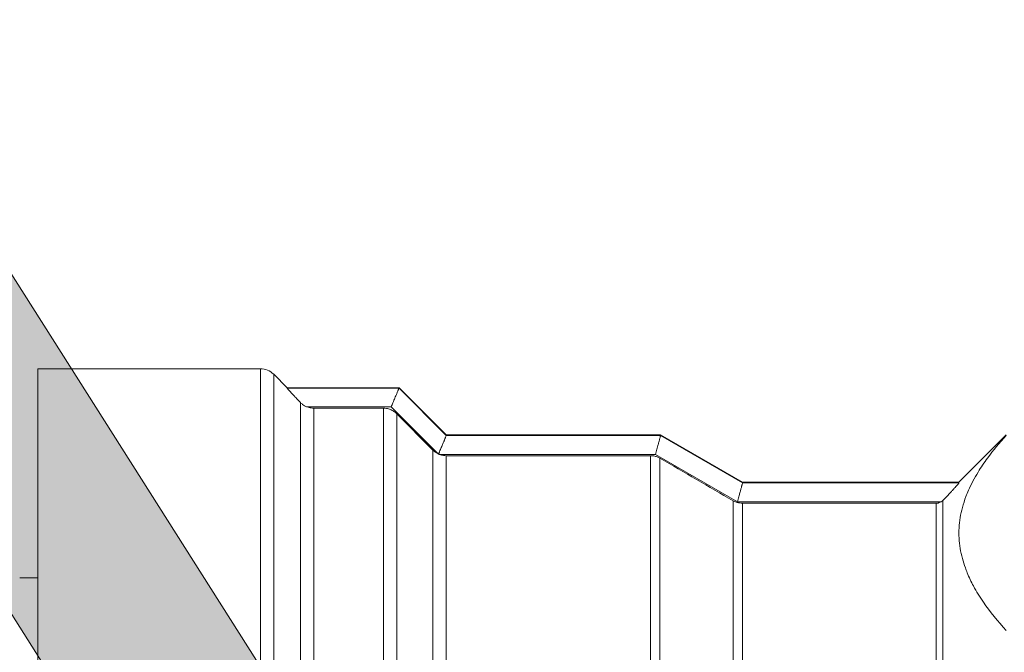
# Model space of a CAD drawing. Units: millimetres. Extents: x 0 to 17415, y -6 to 11880.
# Drawn here: x 7855 to 7893, y 9164 to 9188 of the extents above; entities that cross this region are included whole.
import ezdxf

# ---------------------------------------------------------------- set-up
doc = ezdxf.new("R2010")
doc.units = ezdxf.units.MM
doc.linetypes.add('K5LT_THIN', pattern=[0])
for name, color, linetype, true_color in [('FOR', 7, 'Continuous', 0xffffff), ('R', 1, 'Continuous', 0xff0000), ('WELDING', 7, 'Continuous', 0xffffff)]:
    doc.layers.add(name, color=color, linetype=linetype, true_color=true_color)
doc.styles.add('KTEXTSTYLE', font='GOST_AU.ttf', dxfattribs={"width": 0.96, "height": 5})

msp = doc.modelspace()

# ---------------------------------------------------------------- hatches: boundary and pattern name
at = {"layer": 'FOR'}
h = msp.add_hatch(color=7, dxfattribs=at)
h.paths.add_polyline_path([(7871.309, 9152.318), (7848.559, 9188.129), (7812.748, 9165.378), (7835.498, 9129.568)])
h.paths.add_polyline_path([(7861.549, 9154.495), (7846.382, 9178.369), (7822.508, 9163.202), (7837.675, 9139.328)])
h.paths.add_polyline_path([(7851.789, 9156.672), (7844.205, 9168.608), (7832.268, 9161.025), (7839.852, 9149.088)])

# ---------------------------------------------------------------- linework, layer by layer
at = {"layer": 'FOR', "color": 7, "linetype": 'K5LT_THIN', "lineweight": 18}
for p, q in [((7871.309, 9152.318), (7848.559, 9188.129)), ((7861.549, 9154.495), (7846.382, 9178.369))]:
    msp.add_line(p, q, dxfattribs=at)
at = {"layer": 'R', "color": 7, "linetype": 'K5LT_THIN', "lineweight": 18}
for p, q in [((7855.786, 9174.713), (7855.786, 9136.493)), ((7855.786, 9174.713), (7864.422, 9174.713)), ((7864.422, 9137.537), (7864.422, 9174.713)), ((7864.941, 9174.498), (7865.461, 9173.978)), ((7864.941, 9137.741), (7864.941, 9174.498)), ((7865.461, 9173.962), (7865.461, 9173.978)), ((7865.461, 9173.978), (7869.808, 9173.978)), ((7869.808, 9173.962), (7865.461, 9173.962)), ((7869.808, 9173.978), (7871.645, 9172.141)), ((7871.645, 9172.123), (7869.808, 9173.963)), ((7869.808, 9173.962), (7869.808, 9173.963)), ((7865.981, 9139.201), (7865.981, 9173.4)), ((7866.245, 9173.228), (7869.504, 9173.228)), ((7869.199, 9173.182), (7866.5, 9173.182)), ((7866.5, 9139.399), (7866.5, 9173.182)), ((7869.199, 9140.661), (7869.199, 9173.182)), ((7871.312, 9171.417), (7869.504, 9173.228)), ((7869.719, 9172.966), (7869.719, 9141.395)), ((7869.719, 9172.966), (7871.126, 9171.553)), ((7871.645, 9172.141), (7879.968, 9172.141)), ((7879.968, 9172.123), (7871.645, 9172.123)), ((7871.645, 9172.123), (7871.645, 9172.123)), ((7879.968, 9172.141), (7883.151, 9170.303)), ((7879.968, 9172.123), (7879.968, 9172.123)), ((7883.151, 9170.283), (7879.968, 9172.123)), ((7893.391, 9172.141), (7891.554, 9170.303)), ((7871.126, 9171.553), (7871.126, 9143.66)), ((7871.376, 9171.389), (7879.771, 9171.389)), ((7879.574, 9171.337), (7871.645, 9171.337)), ((7871.645, 9171.337), (7871.645, 9143.821)), ((7879.574, 9171.337), (7879.574, 9143.908)), ((7882.954, 9169.549), (7879.771, 9171.389)), ((7879.942, 9171.238), (7879.942, 9143.853)), ((7883.151, 9170.303), (7891.554, 9170.303)), ((7891.554, 9170.283), (7883.151, 9170.283)), ((7883.151, 9170.283), (7883.151, 9170.283)), ((7891.554, 9170.303), (7891.554, 9170.283)), ((7882.783, 9169.59), (7882.783, 9144.589)), ((7890.926, 9141.69), (7890.926, 9169.599)), ((7890.864, 9169.549), (7882.954, 9169.549)), ((7890.666, 9169.491), (7883.151, 9169.491)), ((7883.151, 9169.491), (7883.151, 9144.666)), ((7890.666, 9141.796), (7890.666, 9169.491)), ((7855.786, 9166.591), (7855.076, 9166.591))]:
    msp.add_line(p, q, dxfattribs=at)
for centre, radius, start, end in [((7864.422, 9173.978), 0.735, 45, 90), ((7871.642, 9172.064), 0.726, 242.9395, 245.9209), ((4389.603, 3152.17), 6957.848, 59.8643492, 59.8914015)]:
    msp.add_arc(centre, radius, start, end, dxfattribs=at)
at = {"layer": 'WELDING', "color": 7, "linetype": 'K5LT_THIN', "lineweight": 18}
for p, q in [((7869.808, 9173.963), (7869.808, 9173.978)), ((7871.645, 9172.123), (7871.645, 9172.141)), ((7879.968, 9172.123), (7879.968, 9172.141)), ((7883.151, 9170.283), (7883.151, 9170.303))]:
    msp.add_line(p, q, dxfattribs=at)
for points, knots in [([(7865.981, 9173.4), (7865.917, 9173.465), (7865.817, 9173.569), (7865.696, 9173.696), (7865.6, 9173.799), (7865.531, 9173.876), (7865.481, 9173.934), (7865.463, 9173.956), (7865.461, 9173.962), (7865.461, 9173.962)], [0, 0, 0, 0, 2.522273, 4.001143, 5.280286, 7.192751, 8.103558, 9.582627, 10, 10, 10, 10]), ([(7869.504, 9173.228), (7869.525, 9173.284), (7869.56, 9173.372), (7869.608, 9173.487), (7869.646, 9173.575), (7869.679, 9173.653), (7869.708, 9173.72), (7869.731, 9173.777), (7869.752, 9173.828), (7869.769, 9173.871), (7869.783, 9173.904), (7869.793, 9173.929), (7869.803, 9173.952), (7869.807, 9173.961), (7869.808, 9173.962)], [0, 0, 0, 0, 2.299455, 3.638809, 4.979368, 6.268306, 7.353319, 8.455143, 9.537842, 10.5844, 11.558003, 12.494646, 13.362228, 15, 15, 15, 15]), ([(7866.245, 9173.228), (7866.208, 9173.241), (7866.145, 9173.271), (7866.056, 9173.329), (7866.006, 9173.374), (7865.981, 9173.4)], [0, 0, 0, 0, 2.192578, 3.933287, 6, 6, 6, 6]), ([(7866.5, 9173.182), (7866.465, 9173.182), (7866.378, 9173.188), (7866.293, 9173.21), (7866.245, 9173.228)], [0, 0, 0, 0, 2.023978, 5, 5, 5, 5]), ([(7869.199, 9173.182), (7869.242, 9173.182), (7869.308, 9173.176), (7869.399, 9173.155), (7869.471, 9173.131), (7869.542, 9173.098), (7869.628, 9173.047), (7869.685, 9173), (7869.719, 9172.966)], [0, 0, 0, 0, 1.994296, 3.110706, 4.328429, 5.567693, 6.769998, 9, 9, 9, 9]), ([(7871.346, 9171.401), (7871.348, 9171.406), (7871.351, 9171.416), (7871.357, 9171.43), (7871.363, 9171.446), (7871.371, 9171.466), (7871.4, 9171.538), (7871.438, 9171.629), (7871.491, 9171.753), (7871.527, 9171.837), (7871.555, 9171.905), (7871.573, 9171.948), (7871.589, 9171.989), (7871.605, 9172.028), (7871.622, 9172.07), (7871.638, 9172.107), (7871.644, 9172.121), (7871.645, 9172.123)], [0, 0, 0, 0, 0.239303, 0.478829, 0.718562, 1.038988, 1.494986, 4.367387, 5.768604, 8.322985, 9.314132, 10.273588, 11.360449, 12.554136, 13.76089, 15.756796, 18, 18, 18, 18]), ([(7879.771, 9171.389), (7879.786, 9171.455), (7879.811, 9171.556), (7879.846, 9171.682), (7879.877, 9171.788), (7879.902, 9171.875), (7879.921, 9171.949), (7879.934, 9172), (7879.946, 9172.047), (7879.955, 9172.08), (7879.964, 9172.11), (7879.968, 9172.121), (7879.968, 9172.123)], [0, 0, 0, 0, 2.316381, 3.561379, 4.715114, 6.550658, 7.352989, 8.409767, 9.470631, 10.535473, 11.350492, 13, 13, 13, 13]), ([(7893.391, 9164.546), (7893.061, 9164.906), (7892.595, 9165.478), (7892.127, 9166.236), (7891.915, 9166.68), (7891.777, 9167.039), (7891.678, 9167.353), (7891.595, 9167.739), (7891.552, 9168.134), (7891.552, 9168.534), (7891.595, 9168.93), (7891.682, 9169.338), (7891.797, 9169.69), (7891.986, 9170.152), (7892.252, 9170.652), (7892.735, 9171.365), (7893.128, 9171.835), (7893.391, 9172.122)], [0, 0, 0, 0, 2.73195, 4.227508, 5.445717, 5.87224, 6.737609, 7.629925, 8.538266, 9.459314, 10.374495, 11.269139, 12.273261, 12.828116, 14.50702, 15.826646, 18, 18, 18, 18]), ([(7871.126, 9171.553), (7871.156, 9171.523), (7871.216, 9171.473), (7871.282, 9171.433), (7871.312, 9171.417)], [0, 0, 0, 0, 2.820439, 5, 5, 5, 5]), ([(7871.645, 9171.337), (7871.61, 9171.337), (7871.518, 9171.344), (7871.428, 9171.368), (7871.376, 9171.389)], [0, 0, 0, 0, 1.943128, 5, 5, 5, 5]), ([(7879.942, 9171.238), (7879.906, 9171.259), (7879.83, 9171.295), (7879.706, 9171.329), (7879.619, 9171.337), (7879.574, 9171.337)], [0, 0, 0, 0, 1.926703, 3.927238, 6, 6, 6, 6]), ([(7882.954, 9169.549), (7882.969, 9169.615), (7882.992, 9169.71), (7883.031, 9169.847), (7883.058, 9169.94), (7883.081, 9170.02), (7883.096, 9170.076), (7883.108, 9170.126), (7883.119, 9170.169), (7883.128, 9170.204), (7883.138, 9170.24), (7883.147, 9170.27), (7883.15, 9170.281), (7883.151, 9170.283)], [0, 0, 0, 0, 2.504439, 3.6186, 5.539821, 6.478476, 7.442395, 8.399844, 9.318058, 10.203608, 11.030504, 12.580287, 14, 14, 14, 14]), ([(7891.554, 9170.283), (7891.554, 9170.281), (7891.547, 9170.269), (7891.517, 9170.231), (7891.47, 9170.177), (7891.413, 9170.113), (7891.359, 9170.053), (7891.3, 9169.989), (7891.223, 9169.906), (7891.132, 9169.81), (7891.03, 9169.705), (7890.96, 9169.634), (7890.926, 9169.599)], [0, 0, 0, 0, 1.358039, 2.378998, 4.068868, 5.260553, 6.067111, 7.208494, 8.398814, 9.939308, 11.49561, 13, 13, 13, 13]), ([(7883.151, 9169.491), (7883.11, 9169.491), (7883.026, 9169.498), (7882.901, 9169.53), (7882.822, 9169.567), (7882.783, 9169.59)], [0, 0, 0, 0, 1.923924, 3.92446, 6, 6, 6, 6]), ([(7890.864, 9169.549), (7890.837, 9169.532), (7890.797, 9169.513), (7890.73, 9169.495), (7890.692, 9169.491), (7890.666, 9169.491)], [0, 0, 0, 0, 2.758574, 3.799153, 6, 6, 6, 6])]:
    msp.add_open_spline(points, degree=3, knots=knots, dxfattribs=at)
for points in [[(7871.376, 9171.389), (7871.366, 9171.393), (7871.356, 9171.397), (7871.346, 9171.401)], [(7890.926, 9169.599), (7890.907, 9169.58), (7890.887, 9169.563), (7890.864, 9169.549)]]:
    msp.add_open_spline(points, degree=3, dxfattribs=at)

# ---------------------------------------------------------------- texts
at = {"layer": 'FOR', "color": 7, "style": 'KTEXTSTYLE', "oblique": 15, "width": 0.96}
msp.add_text('Подвод сж. воздуха', height=200, dxfattribs=at).set_placement((5583.559, 8991.177))

doc.saveas('drawing.dxf')
